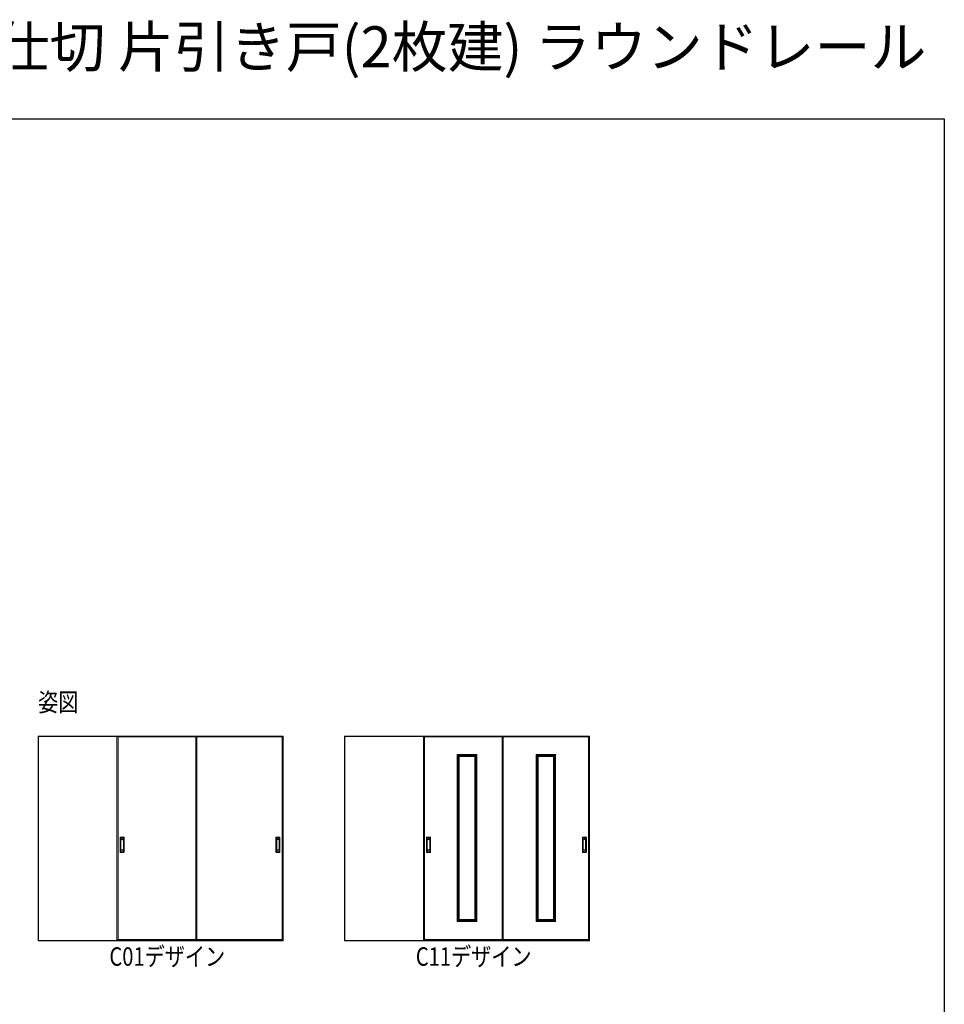
# Model space of a CAD drawing. Extents: x 0 to 1386, y 0 to 2232.
# Drawn here: x 935 to 1386, y 1752 to 2232 of the extents above; entities that cross this region are included whole.
import ezdxf

# ---------------------------------------------------------------- set-up
doc = ezdxf.new("R2010")
doc.units = 0
doc.layers.add('USER1', color=3, linetype='CONTINUOUS')
doc.layers.add('YKK_ZWAK', color=7, linetype='CONTINUOUS')
doc.layers.add('YKK_A1', color=4, linetype='CONTINUOUS', lineweight=13)
doc.styles.get("Standard").update_dxf_attribs({"font": 'txt', "bigfont": 'BIGFONT'})
doc.styles.add('text-b', font='extslim2.shx', dxfattribs={"width": 0.8, "bigfont": 'extfont2.shx'})

msp = doc.modelspace()

# ---------------------------------------------------------------- linework, layer by layer
at = {"layer": 'YKK_A1'}
for p, q in [((943.87, 1882.67), (943.87, 1782.84)), ((1063.37, 1882.67), (943.87, 1882.67)), ((944, 1782.84), (944, 1882.67)), ((1063.25, 1882.54), (944, 1882.54)), ((982.35, 1783.37), (982.35, 1882.54)), ((982.85, 1882.54), (982.85, 1783.24)), ((982.85, 1882.44), (1020.85, 1882.44)), ((1020.85, 1783.37), (1020.85, 1882.54)), ((1021.35, 1882.54), (1021.35, 1783.24)), ((1021.35, 1882.44), (1062.9, 1882.44)), ((1062.9, 1882.54), (1062.9, 1783.24)), ((1063.25, 1782.84), (1063.25, 1882.67)), ((1063.37, 1882.67), (1063.37, 1782.84)), ((1093.37, 1882.67), (1093.37, 1782.84)), ((1212.88, 1882.67), (1093.37, 1882.67)), ((1093.5, 1782.84), (1093.5, 1882.67)), ((1212.75, 1882.54), (1093.5, 1882.54)), ((1131.85, 1783.37), (1131.85, 1882.54)), ((1132.35, 1882.54), (1132.35, 1783.24)), ((1132.35, 1882.44), (1170.35, 1882.44)), ((1170.35, 1783.37), (1170.35, 1882.54)), ((1170.85, 1882.54), (1170.85, 1783.24)), ((1170.85, 1882.44), (1212.4, 1882.44)), ((1212.4, 1882.54), (1212.4, 1783.24)), ((1212.75, 1782.84), (1212.75, 1882.67)), ((1212.88, 1882.67), (1212.88, 1782.84)), ((1148.35, 1873.64), (1148.35, 1873.75)), ((1148.87, 1873.64), (1148.35, 1873.64)), ((1148.36, 1873.77), (1148.86, 1873.77)), ((1148.37, 1792.34), (1148.37, 1873.64)), ((1148.87, 1792.23), (1148.87, 1873.75)), ((1148.87, 1873.74), (1157.37, 1873.74)), ((1148.87, 1873.24), (1157.37, 1873.24)), ((1149.37, 1792.74), (1149.37, 1873.24)), ((1149.37, 1872.74), (1156.87, 1872.74)), ((1156.87, 1792.74), (1156.87, 1873.24)), ((1157.37, 1792.23), (1157.37, 1873.75)), ((1157.37, 1873.64), (1157.9, 1873.64)), ((1157.88, 1873.77), (1157.39, 1873.77)), ((1157.87, 1792.34), (1157.87, 1873.64)), ((1157.9, 1873.64), (1157.9, 1873.75)), ((1186.85, 1873.64), (1186.85, 1873.75)), ((1187.38, 1873.64), (1186.85, 1873.64)), ((1186.87, 1873.77), (1187.36, 1873.77)), ((1186.88, 1792.34), (1186.88, 1873.64)), ((1187.38, 1792.23), (1187.38, 1873.75)), ((1187.38, 1873.74), (1195.88, 1873.74)), ((1187.38, 1873.24), (1195.88, 1873.24)), ((1187.88, 1792.74), (1187.88, 1873.24)), ((1187.88, 1872.74), (1195.38, 1872.74)), ((1195.38, 1792.74), (1195.38, 1873.24)), ((1195.88, 1792.23), (1195.88, 1873.75)), ((1195.88, 1873.64), (1196.4, 1873.64)), ((1196.39, 1873.77), (1195.89, 1873.77)), ((1196.38, 1792.34), (1196.38, 1873.64)), ((1196.4, 1873.64), (1196.4, 1873.75)), ((983.87, 1826.18), (983.87, 1833.31)), ((983.98, 1833.31), (983.98, 1826.18)), ((984.05, 1827.09), (984.05, 1832.39)), ((984.2, 1827.56), (984.2, 1831.93)), ((984.23, 1827.81), (984.23, 1831.68)), ((985.47, 1831.68), (985.47, 1827.81)), ((985.49, 1831.93), (985.49, 1827.56)), ((985.65, 1827.09), (985.65, 1832.39)), ((985.72, 1833.31), (985.72, 1826.18)), ((985.82, 1833.31), (985.82, 1826.18)), ((1059.92, 1826.18), (1059.92, 1833.31)), ((1060.03, 1833.31), (1060.03, 1826.18)), ((1060.1, 1827.09), (1060.1, 1832.39)), ((1060.25, 1827.56), (1060.25, 1831.93)), ((1060.28, 1827.81), (1060.28, 1831.68)), ((1061.52, 1831.68), (1061.52, 1827.81)), ((1061.54, 1831.93), (1061.54, 1827.56)), ((1061.7, 1827.09), (1061.7, 1832.39)), ((1061.77, 1833.31), (1061.77, 1826.18)), ((1061.87, 1833.31), (1061.87, 1826.18)), ((1133.37, 1826.18), (1133.37, 1833.31)), ((1133.48, 1833.31), (1133.48, 1826.18)), ((1133.55, 1827.09), (1133.55, 1832.39)), ((1133.7, 1827.56), (1133.7, 1831.93)), ((1133.73, 1827.81), (1133.73, 1831.68)), ((1134.97, 1831.68), (1134.97, 1827.81)), ((1134.99, 1831.93), (1134.99, 1827.56)), ((1135.15, 1827.09), (1135.15, 1832.39)), ((1135.22, 1833.31), (1135.22, 1826.18)), ((1135.32, 1833.31), (1135.32, 1826.18)), ((1209.42, 1826.18), (1209.42, 1833.31)), ((1209.53, 1833.31), (1209.53, 1826.18)), ((1209.6, 1827.09), (1209.6, 1832.39)), ((1209.75, 1827.56), (1209.75, 1831.93)), ((1209.78, 1827.81), (1209.78, 1831.68)), ((1211.02, 1831.68), (1211.02, 1827.81)), ((1211.04, 1831.93), (1211.04, 1827.56)), ((1211.2, 1827.09), (1211.2, 1832.39)), ((1211.27, 1833.31), (1211.27, 1826.18)), ((1211.38, 1833.31), (1211.38, 1826.18)), ((1148.87, 1792.74), (1157.37, 1792.74)), ((1149.37, 1793.24), (1156.87, 1793.24)), ((1187.38, 1792.74), (1195.88, 1792.74)), ((1187.88, 1793.24), (1195.38, 1793.24)), ((1148.87, 1792.34), (1148.35, 1792.34)), ((1148.35, 1792.34), (1148.35, 1792.23)), ((1148.36, 1792.22), (1148.86, 1792.22)), ((1148.87, 1792.24), (1157.37, 1792.24)), ((1157.37, 1792.34), (1157.9, 1792.34)), ((1157.88, 1792.22), (1157.39, 1792.22)), ((1157.9, 1792.34), (1157.9, 1792.23)), ((1187.38, 1792.34), (1186.85, 1792.34)), ((1186.85, 1792.34), (1186.85, 1792.23)), ((1186.87, 1792.22), (1187.36, 1792.22)), ((1187.38, 1792.24), (1195.88, 1792.24)), ((1195.88, 1792.34), (1196.4, 1792.34)), ((1196.39, 1792.22), (1195.89, 1792.22)), ((1196.4, 1792.34), (1196.4, 1792.23)), ((1063.25, 1783.04), (944, 1783.04)), ((982.35, 1783.44), (982.85, 1783.44)), ((1020.97, 1783.24), (982.47, 1783.24)), ((1020.85, 1783.54), (982.85, 1783.54)), ((1020.85, 1783.44), (1021.35, 1783.44)), ((1063.25, 1783.24), (1020.97, 1783.24)), ((1062.9, 1783.54), (1021.35, 1783.54)), ((1063.25, 1783.44), (1062.9, 1783.44)), ((1212.75, 1783.04), (1093.5, 1783.04)), ((1131.85, 1783.44), (1132.35, 1783.44)), ((1170.48, 1783.24), (1131.98, 1783.24)), ((1170.35, 1783.54), (1132.35, 1783.54)), ((1170.35, 1783.44), (1170.85, 1783.44)), ((1212.75, 1783.24), (1170.48, 1783.24)), ((1212.4, 1783.54), (1170.85, 1783.54)), ((1212.75, 1783.44), (1212.4, 1783.44)), ((1063.37, 1782.84), (943.87, 1782.84)), ((1212.88, 1782.84), (1093.37, 1782.84))]:
    msp.add_line(p, q, dxfattribs=at)
for centre, radius, start, end in [((1148.36, 1873.75), 0.015, 90, 180), ((1148.86, 1873.75), 0.015, 0, 90), ((1157.39, 1873.75), 0.015, 90, 180), ((1157.88, 1873.75), 0.015, 0, 90), ((1186.87, 1873.75), 0.015, 90, 180), ((1187.36, 1873.75), 0.015, 0, 90), ((1195.89, 1873.75), 0.015, 90, 180), ((1196.39, 1873.75), 0.015, 0, 90), ((984.07, 1833.31), 0.2, 99.2916, 180), ((984.07, 1833.31), 0.0998, 99.2916, 180), ((984.85, 1828.57), 5, 80.7084, 99.2916), ((984.85, 1832.39), 0.8, 0, 180), ((984.85, 1828.57), 4.9, 80.7084, 99.2916), ((984.85, 1831.93), 0.645, 0, 180), ((985.62, 1833.31), 0.0998, 0, 80.7084), ((985.62, 1833.31), 0.2, 0, 80.7084), ((1060.12, 1833.31), 0.2, 99.2916, 180), ((1060.12, 1833.31), 0.0998, 99.2916, 180), ((1060.9, 1828.57), 5, 80.7084, 99.2916), ((1060.9, 1832.39), 0.8, 0, 180), ((1060.9, 1828.57), 4.9, 80.7084, 99.2916), ((1060.9, 1831.93), 0.645, 0, 180), ((1061.67, 1833.31), 0.0998, 0, 80.7084), ((1061.67, 1833.31), 0.2, 0, 80.7084), ((1133.57, 1833.31), 0.2, 99.2916, 180), ((1133.57, 1833.31), 0.0998, 99.2916, 180), ((1134.35, 1828.57), 5, 80.7084, 99.2916), ((1134.35, 1832.39), 0.8, 0, 180), ((1134.35, 1828.57), 4.9, 80.7084, 99.2916), ((1134.35, 1831.93), 0.645, 0, 180), ((1135.12, 1833.31), 0.0998, 0, 80.7084), ((1135.12, 1833.31), 0.2, 0, 80.7084), ((1209.62, 1833.31), 0.2, 99.2916, 180), ((1209.62, 1833.31), 0.0998, 99.2916, 180), ((1210.4, 1828.57), 5, 80.7084, 99.2916), ((1210.4, 1832.39), 0.8, 0, 180), ((1210.4, 1828.57), 4.9, 80.7084, 99.2916), ((1210.4, 1831.93), 0.645, 0, 180), ((1211.18, 1833.31), 0.0998, 0, 80.7084), ((1211.18, 1833.31), 0.2, 0, 80.7084), ((984.85, 1827.09), 0.8, 180, 0), ((984.85, 1827.56), 0.645, 180, 0), ((1060.9, 1827.09), 0.8, 180, 0), ((1060.9, 1827.56), 0.645, 180, 0), ((1134.35, 1827.09), 0.8, 180, 0), ((1134.35, 1827.56), 0.645, 180, 0), ((1210.4, 1827.09), 0.8, 180, 0), ((1210.4, 1827.56), 0.645, 180, 0), ((984.07, 1826.18), 0.2, 180, 260.7084), ((984.07, 1826.18), 0.0998, 180, 260.7084), ((984.85, 1830.92), 5, 260.7084, 279.2916), ((984.85, 1830.92), 4.9, 260.7084, 279.2916), ((985.62, 1826.18), 0.0998, 279.2916, 0), ((985.62, 1826.18), 0.2, 279.2916, 0), ((1060.12, 1826.18), 0.2, 180, 260.7084), ((1060.12, 1826.18), 0.0998, 180, 260.7084), ((1060.9, 1830.92), 5, 260.7084, 279.2916), ((1060.9, 1830.92), 4.9, 260.7084, 279.2916), ((1061.67, 1826.18), 0.0998, 279.2916, 0), ((1061.67, 1826.18), 0.2, 279.2916, 0), ((1133.57, 1826.18), 0.2, 180, 260.7084), ((1133.57, 1826.18), 0.0998, 180, 260.7084), ((1134.35, 1830.92), 5, 260.7084, 279.2916), ((1134.35, 1830.92), 4.9, 260.7084, 279.2916), ((1135.12, 1826.18), 0.0998, 279.2916, 0), ((1135.12, 1826.18), 0.2, 279.2916, 0), ((1209.62, 1826.18), 0.2, 180, 260.7084), ((1209.62, 1826.18), 0.0998, 180, 260.7084), ((1210.4, 1830.92), 5, 260.7084, 279.2916), ((1210.4, 1830.92), 4.9, 260.7084, 279.2916), ((1211.18, 1826.18), 0.0998, 279.2916, 0), ((1211.18, 1826.18), 0.2, 279.2916, 0), ((1148.36, 1792.23), 0.015, 180, 270), ((1148.86, 1792.23), 0.015, 270, 0), ((1157.39, 1792.23), 0.015, 180, 270), ((1157.88, 1792.23), 0.015, 270, 0), ((1186.87, 1792.23), 0.015, 180, 270), ((1187.36, 1792.23), 0.015, 270, 0), ((1195.89, 1792.23), 0.015, 180, 270), ((1196.39, 1792.23), 0.015, 270, 0), ((982.47, 1783.37), 0.125, 180, 270), ((1020.97, 1783.37), 0.125, 180, 270), ((1131.98, 1783.37), 0.125, 180, 270), ((1170.48, 1783.37), 0.125, 180, 270)]:
    msp.add_arc(centre, radius, start, end, dxfattribs=at)
for points, knots in [([(984.23, 1831.68), (984.23, 1831.7), (984.23, 1831.71), (984.23, 1831.74), (984.23, 1831.76), (984.23, 1831.81), (984.24, 1831.84), (984.25, 1831.9), (984.27, 1831.93), (984.3, 1832.02), (984.33, 1832.07), (984.41, 1832.16), (984.46, 1832.2), (984.55, 1832.26), (984.61, 1832.29), (984.72, 1832.32), (984.78, 1832.33), (984.9, 1832.33), (984.96, 1832.33), (985.07, 1832.29), (985.13, 1832.27), (985.23, 1832.21), (985.27, 1832.17), (985.34, 1832.1), (985.37, 1832.06), (985.4, 1832), (985.42, 1831.97), (985.44, 1831.92), (985.45, 1831.89), (985.46, 1831.84), (985.47, 1831.81), (985.47, 1831.75), (985.47, 1831.72), (985.47, 1831.69), (985.47, 1831.69), (985.47, 1831.68)], [0, 0, 0, 0, 0.023873, 0.023873, 0.047745, 0.047745, 0.09549, 0.09549, 0.143235, 0.143235, 0.231113, 0.231113, 0.318991, 0.318991, 0.406868, 0.406868, 0.494746, 0.494746, 0.582624, 0.582624, 0.670502, 0.670502, 0.758379, 0.758379, 0.822244, 0.822244, 0.865232, 0.865232, 0.90822, 0.90822, 0.951207, 0.951207, 0.992021, 0.992021, 1, 1, 1, 1]), ([(1060.28, 1831.68), (1060.28, 1831.7), (1060.28, 1831.71), (1060.28, 1831.74), (1060.28, 1831.76), (1060.28, 1831.81), (1060.29, 1831.84), (1060.3, 1831.9), (1060.32, 1831.93), (1060.35, 1832.02), (1060.38, 1832.07), (1060.46, 1832.16), (1060.51, 1832.2), (1060.6, 1832.26), (1060.66, 1832.29), (1060.77, 1832.32), (1060.83, 1832.33), (1060.95, 1832.33), (1061.01, 1832.33), (1061.12, 1832.29), (1061.18, 1832.27), (1061.28, 1832.21), (1061.32, 1832.17), (1061.39, 1832.1), (1061.42, 1832.06), (1061.45, 1832), (1061.47, 1831.97), (1061.49, 1831.92), (1061.5, 1831.89), (1061.51, 1831.84), (1061.52, 1831.81), (1061.52, 1831.75), (1061.52, 1831.72), (1061.52, 1831.69), (1061.52, 1831.69), (1061.52, 1831.68)], [0, 0, 0, 0, 0.023873, 0.023873, 0.047745, 0.047745, 0.09549, 0.09549, 0.143235, 0.143235, 0.231113, 0.231113, 0.318991, 0.318991, 0.406868, 0.406868, 0.494746, 0.494746, 0.582624, 0.582624, 0.670502, 0.670502, 0.758379, 0.758379, 0.822244, 0.822244, 0.865232, 0.865232, 0.90822, 0.90822, 0.951207, 0.951207, 0.992021, 0.992021, 1, 1, 1, 1]), ([(1133.73, 1831.68), (1133.73, 1831.7), (1133.73, 1831.71), (1133.73, 1831.74), (1133.73, 1831.76), (1133.73, 1831.81), (1133.74, 1831.84), (1133.75, 1831.9), (1133.77, 1831.93), (1133.8, 1832.02), (1133.83, 1832.07), (1133.91, 1832.16), (1133.96, 1832.2), (1134.05, 1832.26), (1134.11, 1832.29), (1134.22, 1832.32), (1134.28, 1832.33), (1134.4, 1832.33), (1134.46, 1832.33), (1134.57, 1832.29), (1134.63, 1832.27), (1134.73, 1832.21), (1134.77, 1832.17), (1134.84, 1832.1), (1134.87, 1832.06), (1134.9, 1832), (1134.92, 1831.97), (1134.94, 1831.92), (1134.95, 1831.89), (1134.96, 1831.84), (1134.97, 1831.81), (1134.97, 1831.75), (1134.97, 1831.72), (1134.97, 1831.69), (1134.97, 1831.69), (1134.97, 1831.68)], [0, 0, 0, 0, 0.023873, 0.023873, 0.047745, 0.047745, 0.09549, 0.09549, 0.143235, 0.143235, 0.231113, 0.231113, 0.318991, 0.318991, 0.406868, 0.406868, 0.494746, 0.494746, 0.582624, 0.582624, 0.670502, 0.670502, 0.758379, 0.758379, 0.822244, 0.822244, 0.865232, 0.865232, 0.90822, 0.90822, 0.951207, 0.951207, 0.992021, 0.992021, 1, 1, 1, 1]), ([(1209.78, 1831.68), (1209.78, 1831.7), (1209.78, 1831.71), (1209.78, 1831.74), (1209.78, 1831.76), (1209.78, 1831.81), (1209.79, 1831.84), (1209.8, 1831.9), (1209.82, 1831.93), (1209.85, 1832.02), (1209.88, 1832.07), (1209.96, 1832.16), (1210.01, 1832.2), (1210.1, 1832.26), (1210.16, 1832.29), (1210.27, 1832.32), (1210.33, 1832.33), (1210.45, 1832.33), (1210.51, 1832.33), (1210.62, 1832.29), (1210.68, 1832.27), (1210.78, 1832.21), (1210.82, 1832.17), (1210.89, 1832.1), (1210.92, 1832.06), (1210.95, 1832), (1210.97, 1831.97), (1210.99, 1831.92), (1211, 1831.89), (1211.01, 1831.84), (1211.02, 1831.81), (1211.02, 1831.75), (1211.02, 1831.72), (1211.02, 1831.69), (1211.02, 1831.69), (1211.02, 1831.68)], [0, 0, 0, 0, 0.023873, 0.023873, 0.047745, 0.047745, 0.09549, 0.09549, 0.143235, 0.143235, 0.231113, 0.231113, 0.318991, 0.318991, 0.406868, 0.406868, 0.494746, 0.494746, 0.582624, 0.582624, 0.670502, 0.670502, 0.758379, 0.758379, 0.822244, 0.822244, 0.865232, 0.865232, 0.90822, 0.90822, 0.951207, 0.951207, 0.992021, 0.992021, 1, 1, 1, 1]), ([(985.47, 1827.81), (985.47, 1827.79), (985.47, 1827.78), (985.47, 1827.75), (985.47, 1827.73), (985.47, 1827.68), (985.46, 1827.65), (985.45, 1827.59), (985.43, 1827.56), (985.4, 1827.47), (985.37, 1827.42), (985.29, 1827.33), (985.24, 1827.29), (985.14, 1827.23), (985.09, 1827.2), (984.98, 1827.17), (984.92, 1827.16), (984.8, 1827.16), (984.74, 1827.17), (984.62, 1827.2), (984.57, 1827.22), (984.47, 1827.28), (984.42, 1827.32), (984.35, 1827.4), (984.33, 1827.43), (984.29, 1827.49), (984.28, 1827.52), (984.26, 1827.57), (984.25, 1827.6), (984.24, 1827.66), (984.23, 1827.69), (984.23, 1827.75), (984.23, 1827.78), (984.23, 1827.81)], [0, 0, 0, 0, 0.023875, 0.023875, 0.047751, 0.047751, 0.095502, 0.095502, 0.143252, 0.143252, 0.231641, 0.231641, 0.320029, 0.320029, 0.408418, 0.408418, 0.496806, 0.496806, 0.585194, 0.585194, 0.673583, 0.673583, 0.761971, 0.761971, 0.824174, 0.824174, 0.867056, 0.867056, 0.909938, 0.909938, 0.95278, 0.95278, 1, 1, 1, 1]), ([(1061.52, 1827.81), (1061.52, 1827.79), (1061.52, 1827.78), (1061.52, 1827.75), (1061.52, 1827.73), (1061.52, 1827.68), (1061.51, 1827.65), (1061.5, 1827.59), (1061.48, 1827.56), (1061.45, 1827.47), (1061.42, 1827.42), (1061.34, 1827.33), (1061.29, 1827.29), (1061.19, 1827.23), (1061.14, 1827.2), (1061.03, 1827.17), (1060.97, 1827.16), (1060.85, 1827.16), (1060.79, 1827.17), (1060.67, 1827.2), (1060.62, 1827.22), (1060.52, 1827.28), (1060.47, 1827.32), (1060.4, 1827.4), (1060.38, 1827.43), (1060.34, 1827.49), (1060.33, 1827.52), (1060.31, 1827.57), (1060.3, 1827.6), (1060.29, 1827.66), (1060.28, 1827.69), (1060.28, 1827.75), (1060.28, 1827.78), (1060.28, 1827.81)], [0, 0, 0, 0, 0.023875, 0.023875, 0.047751, 0.047751, 0.095502, 0.095502, 0.143252, 0.143252, 0.231641, 0.231641, 0.320029, 0.320029, 0.408418, 0.408418, 0.496806, 0.496806, 0.585194, 0.585194, 0.673583, 0.673583, 0.761971, 0.761971, 0.824174, 0.824174, 0.867056, 0.867056, 0.909938, 0.909938, 0.95278, 0.95278, 1, 1, 1, 1]), ([(1134.97, 1827.81), (1134.97, 1827.79), (1134.97, 1827.78), (1134.97, 1827.75), (1134.97, 1827.73), (1134.97, 1827.68), (1134.96, 1827.65), (1134.95, 1827.59), (1134.93, 1827.56), (1134.9, 1827.47), (1134.87, 1827.42), (1134.79, 1827.33), (1134.74, 1827.29), (1134.64, 1827.23), (1134.59, 1827.2), (1134.48, 1827.17), (1134.42, 1827.16), (1134.3, 1827.16), (1134.24, 1827.17), (1134.12, 1827.2), (1134.07, 1827.22), (1133.97, 1827.28), (1133.92, 1827.32), (1133.85, 1827.4), (1133.83, 1827.43), (1133.79, 1827.49), (1133.78, 1827.52), (1133.76, 1827.57), (1133.75, 1827.6), (1133.74, 1827.66), (1133.73, 1827.69), (1133.73, 1827.75), (1133.73, 1827.78), (1133.73, 1827.81)], [0, 0, 0, 0, 0.023875, 0.023875, 0.047751, 0.047751, 0.095502, 0.095502, 0.143252, 0.143252, 0.231641, 0.231641, 0.320029, 0.320029, 0.408418, 0.408418, 0.496806, 0.496806, 0.585194, 0.585194, 0.673583, 0.673583, 0.761971, 0.761971, 0.824174, 0.824174, 0.867056, 0.867056, 0.909938, 0.909938, 0.95278, 0.95278, 1, 1, 1, 1]), ([(1211.02, 1827.81), (1211.02, 1827.79), (1211.02, 1827.78), (1211.02, 1827.75), (1211.02, 1827.73), (1211.02, 1827.68), (1211.01, 1827.65), (1211, 1827.59), (1210.98, 1827.56), (1210.95, 1827.47), (1210.92, 1827.42), (1210.84, 1827.33), (1210.79, 1827.29), (1210.69, 1827.23), (1210.64, 1827.2), (1210.53, 1827.17), (1210.47, 1827.16), (1210.35, 1827.16), (1210.29, 1827.17), (1210.17, 1827.2), (1210.12, 1827.22), (1210.02, 1827.28), (1209.97, 1827.32), (1209.9, 1827.4), (1209.88, 1827.43), (1209.84, 1827.49), (1209.83, 1827.52), (1209.81, 1827.57), (1209.8, 1827.6), (1209.79, 1827.66), (1209.78, 1827.69), (1209.78, 1827.75), (1209.78, 1827.78), (1209.78, 1827.81)], [0, 0, 0, 0, 0.023875, 0.023875, 0.047751, 0.047751, 0.095502, 0.095502, 0.143252, 0.143252, 0.231641, 0.231641, 0.320029, 0.320029, 0.408418, 0.408418, 0.496806, 0.496806, 0.585194, 0.585194, 0.673583, 0.673583, 0.761971, 0.761971, 0.824174, 0.824174, 0.867056, 0.867056, 0.909938, 0.909938, 0.95278, 0.95278, 1, 1, 1, 1])]:
    msp.add_open_spline(points, degree=3, knots=knots, dxfattribs=at)
at = {"layer": 'YKK_ZWAK'}
for p, q in [((0, 2184), (1386, 2184)), ((1386, 2184), (1386, 0))]:
    msp.add_line(p, q, dxfattribs=at)

# ---------------------------------------------------------------- texts
at = {"layer": 'USER1'}
msp.add_text('インテリアドアシリーズ famitto(ファミット) クロスデザイン 室内引戸・間仕切 片引き戸(2枚建) ラウンドレール', height=20, dxfattribs=at).set_placement((0, 2209.2))
at = {"layer": 'USER1', "style": 'text-b', "width": 0.8}
for s, p in [('姿図', (943.87, 1894.82)), ('C01デザイン', (978.66, 1770.69)), ('C11デザイン', (1128.16, 1770.69))]:
    msp.add_text(s, height=9, dxfattribs=at).set_placement(p)

doc.saveas('drawing.dxf')
